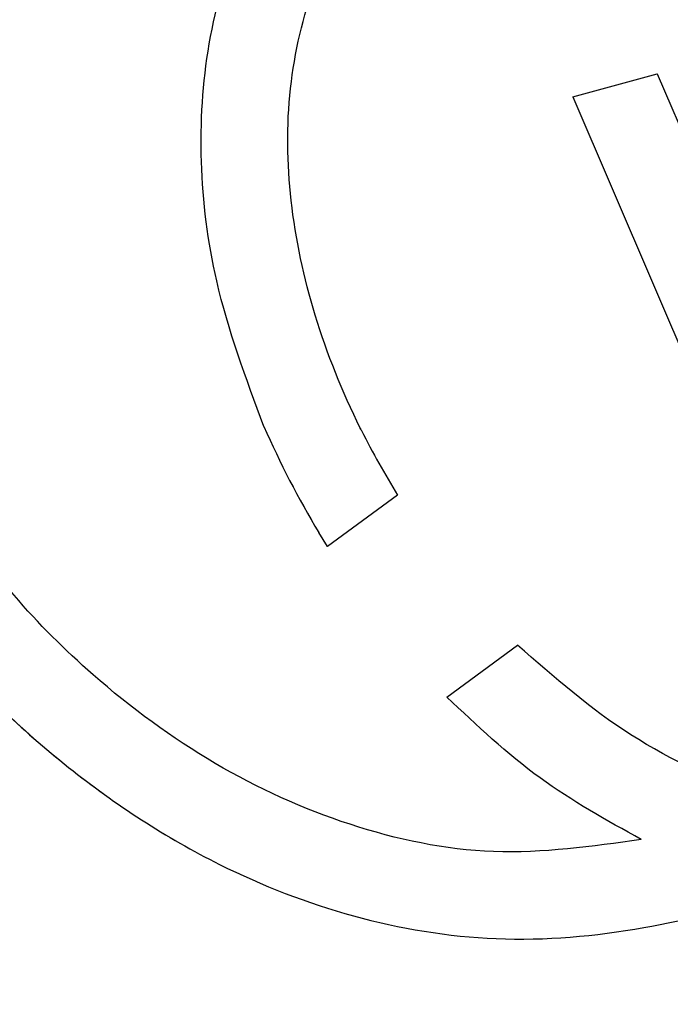
# Model space of a CAD drawing. Units: millimetres. Extents: x 0 to 42, y 0 to 29.8.
# Drawn here: x 24.4 to 24.5, y 9.9 to 10 of the extents above; entities that cross this region are included whole.
import ezdxf

# ---------------------------------------------------------------- set-up
doc = ezdxf.new("R2010")
doc.units = ezdxf.units.MM
doc.linetypes.add('PHANTOM', pattern=[1.27, 0.635, -0.127, 0.127, -0.127, 0.127, -0.127])

msp = doc.modelspace()

# ---------------------------------------------------------------- linework, layer by layer
at = {"color": 7, "linetype": 'Continuous', "lineweight": 25}
for p, q in [((24.49950086003038, 9.99824392561793), (24.50924518343517, 10.00089539297453)), ((24.50924518343517, 10.00089539297453), (24.55129286700394, 9.902959531588035)), ((24.49950086003038, 9.99824392561793), (24.54212578808225, 9.89896356839042)), ((24.47929840025813, 9.9523330336395), (24.47121794591058, 9.946399878815026)), ((24.47121794591058, 9.946399878815026), (24.47021004272667, 9.948028386206692)), ((24.48497482707315, 9.929057554932381), (24.49313331100023, 9.935048003745852))]:
    msp.add_line(p, q, dxfattribs=at)
at = {"color": 7, "linetype": 'PHANTOM', "lineweight": 18}
for p, q in [((24.49950086003038, 9.99824392561793), (24.50924518343517, 10.00089539297453)), ((24.50924518343517, 10.00089539297453), (24.55129286700394, 9.902959531588035)), ((24.49950086003038, 9.99824392561793), (24.54212578808225, 9.89896356839042)), ((24.47929840025813, 9.9523330336395), (24.47121794591058, 9.946399878815026)), ((24.47121794591058, 9.946399878815026), (24.47021004272667, 9.948028386206692)), ((24.48497482707315, 9.929057554932381), (24.49313331100023, 9.935048003745852))]:
    msp.add_line(p, q, dxfattribs=at)
at = {"color": 7, "linetype": 'Continuous', "lineweight": 25}
for centre, radius, start, end in [((24.55767447727075, 10.00105271246728), 0.1022819949233706, 203.509945450068, 211.2258655881078), ((24.55792094742878, 10.00119055657231), 0.09256652997024233, 206.573396142646, 211.8575918541563)]:
    msp.add_arc(centre, radius, start, end, dxfattribs=at)
at = {"color": 7, "linetype": 'PHANTOM', "lineweight": 18}
for centre, radius, start, end in [((24.55767447727075, 10.00105271246728), 0.1022819949233706, 203.509945450068, 211.2258655881078), ((24.55792094742878, 10.00119055657231), 0.09256652997024233, 206.573396142646, 211.8575918541563)]:
    msp.add_arc(centre, radius, start, end, dxfattribs=at)
at = {"color": 7, "linetype": 'Continuous', "lineweight": 25}
for points, knots in [([(24.98583085612728, 9.223997709797894), (24.98775765028451, 9.224813751194365), (24.99381936096613, 9.227381024315397), (25.00293640597609, 9.231534385475777), (25.0130086874194, 9.236253150352132), (25.02207947784587, 9.24066030392854), (25.03130667869079, 9.24528771168658), (25.04869617544737, 9.25431015614944), (25.07479115158511, 9.26888455967278), (25.10961642966466, 9.290595962506645), (25.14627093243794, 9.316125379879109), (25.18410718734106, 9.345590001484616), (25.22246441581369, 9.379010190084628), (25.25467840115968, 9.41045555843119), (25.28106242163676, 9.438623094715789), (25.30193211009344, 9.462442474370258), (25.32195088896956, 9.486917127297726), (25.33995131741664, 9.51049476372581), (25.35500251899642, 9.531497863180247), (25.36617757903674, 9.547951760957627), (25.37433344465466, 9.560449837860578), (25.38098649190724, 9.570943277846993), (25.38808630203898, 9.582481181221883), (25.39640671171642, 9.596518682291427), (25.4056359872584, 9.61282847936685), (25.41513973690233, 9.63055883243337), (25.42445308742648, 9.64898647166354), (25.43338719994183, 9.667806944027518), (25.44190839493939, 9.687022802986885), (25.44955822110101, 9.705595054344844), (25.45595216432833, 9.72231401635608), (25.46088476571918, 9.736108954988893), (25.46534002802645, 9.749304228571107), (25.47004370100963, 9.764160156655922), (25.47546940468801, 9.782950011392833), (25.48115509493303, 9.80528638944859), (25.4865646598028, 9.830597605740344), (25.49071063148894, 9.855422539203012), (25.49358948194822, 9.87890153121773), (25.49535330679024, 9.900322027535047), (25.49616534798063, 9.920865586762586), (25.49613245845278, 9.939057443620309), (25.49554161034084, 9.9548074262545), (25.4945037596278, 9.969575103259276), (25.49245207593514, 9.989082428090878), (25.48843863649458, 10.01420904278116), (25.48106294433878, 10.04471094868098), (25.47080679579422, 10.07572764421646), (25.45644085354024, 10.10981296894163), (25.43697013731549, 10.14662033597249), (25.41164213589296, 10.18554975484187), (25.38085480176906, 10.22566104760414), (25.34460849358817, 10.26649659241024), (25.30308885615942, 10.30794554430891), (25.2592148943555, 10.34792885170418), (25.21379996581536, 10.38666909933673), (25.16762452943649, 10.42435034385811), (25.12129542966405, 10.46120355812824), (25.06958832486983, 10.50195905540905), (25.01269256222305, 10.5470630133173), (24.95110455447076, 10.59734749029852), (24.89097677636565, 10.64897359654327), (24.83812577628373, 10.69762774268391), (24.79226152417805, 10.74320566274813), (24.75277777302212, 10.7854863853797), (24.71476835666788, 10.82984058549555), (24.6785435727192, 10.87647418817633), (24.64438991743729, 10.92563712320531), (24.61253750749841, 10.9777450369336), (24.5832093957618, 11.03326369128771), (24.55702476093058, 11.09257477503146), (24.53374915209651, 11.15507047908872), (24.51485671577412, 11.21125322063076), (24.49926432878853, 11.25896613965017), (24.48685397831455, 11.29651931482067), (24.47495920456775, 11.33127568316412), (24.4634268352006, 11.36297375809142), (24.45214238411388, 11.39157578243022), (24.44105973328482, 11.41715988313949), (24.43014885889477, 11.43983269389199), (24.42048208787205, 11.45778166045882), (24.41180613136606, 11.47236986257484), (24.4031791883264, 11.48568055917696), (24.39345235096556, 11.49908822911657), (24.38266309509387, 11.51213855524333), (24.37145604038378, 11.52396262971927), (24.35923621527969, 11.53496389461098), (24.34697149723795, 11.54417552183124), (24.33583857841756, 11.55111512552243), (24.32628151834623, 11.55614639327104), (24.3171245402362, 11.56026524924347), (24.30882399578858, 11.56336849998804), (24.30082444304852, 11.56585329777146), (24.29336652214533, 11.56779053882233), (24.28495218516119, 11.56951725634253), (24.27545766059951, 11.57091717845685), (24.26487678115615, 11.57181110337396), (24.25320624188093, 11.57215844028064), (24.24511055717639, 11.5721640753091), (24.24088913184113, 11.57216701364634)], [0, 0, 0, 0, 0.001938144146069825, 0.006097417842298058, 0.009301810339840164, 0.0122780512758019, 0.01548563538613665, 0.01892605919606957, 0.03057569846950802, 0.04350588521962322, 0.05769684386641432, 0.07315977964822129, 0.08969792228578648, 0.1072495427566157, 0.1175152660098817, 0.1280858462295862, 0.1389520140125152, 0.1493701124031633, 0.1581501312444117, 0.1652730159297137, 0.1697085983138319, 0.1734487117079353, 0.1780263707824249, 0.1836333116469887, 0.1902545232444073, 0.1973711921159708, 0.2044542576768092, 0.2116796621438956, 0.2190398642146406, 0.2263641385592987, 0.2326546530153592, 0.2377591690976492, 0.241700365097834, 0.2472426629479085, 0.254088948357136, 0.2621977453209739, 0.27139301205047, 0.2811848666582513, 0.2884959736976308, 0.2960513386457904, 0.3035246528887899, 0.3097869603385101, 0.3148239345796533, 0.3197372319876169, 0.3249718151360608, 0.3348688754065202, 0.3455797920576639, 0.3564051299010053, 0.3672359947945521, 0.3818053099878738, 0.3966409606107372, 0.4115663560827352, 0.4295853581528543, 0.4477929651437239, 0.466203616063548, 0.4846517071933571, 0.5030276347566615, 0.521263565978683, 0.5392899408486982, 0.5637587951701313, 0.588210775014227, 0.6125876476593404, 0.6368168010509002, 0.6544420220585967, 0.672235458392371, 0.6902111273162831, 0.7083982261266564, 0.7268423211984842, 0.745652609726851, 0.7650767260851141, 0.7852542698685343, 0.806181575695491, 0.8274913067233687, 0.840608720689936, 0.8528464875179576, 0.8641349279004858, 0.8744759497961717, 0.8839027214440502, 0.892476898650765, 0.9002844669769128, 0.9074089073336478, 0.9118135535470037, 0.9166987771800635, 0.9230124534432305, 0.928513937976879, 0.9343911749256065, 0.9407114588773825, 0.9472411379816932, 0.9528179360243472, 0.9572215456334047, 0.9612696516419682, 0.9661689887494099, 0.9693902221906362, 0.9730326742313752, 0.977214446608729, 0.9819846911103366, 0.9873960914791018, 0.9934278000323279, 1, 1, 1, 1]), ([(24.24077341170919, 11.54816742941459), (24.24542321988767, 11.54817113853545), (24.25415149050944, 11.5481781010185), (24.26640321326373, 11.54772527121668), (24.27711065156122, 11.5465154574518), (24.28627570148938, 11.54481062036696), (24.29410757967057, 11.54282655961158), (24.30175907597916, 11.54041575660133), (24.30926808303723, 11.5375253009101), (24.31738230832343, 11.53376847550952), (24.32632367597371, 11.52888247589746), (24.33821635237095, 11.52105497369781), (24.35196260204952, 11.50965382420827), (24.3660147196642, 11.49492214201953), (24.3770725398392, 11.48096078293126), (24.38530011972738, 11.46915728289001), (24.3912287016551, 11.45993338395257), (24.39645702564052, 11.45125217935089), (24.40336223786739, 11.43908339887267), (24.4121481383212, 11.42214260956689), (24.42267003151248, 11.39949572841188), (24.43340364064458, 11.37393766865393), (24.44436356001119, 11.34538262892182), (24.45563583224976, 11.31388600241375), (24.46729350698773, 11.27939265619487), (24.47949809396608, 11.24220474175808), (24.49369890029767, 11.19884683437066), (24.51000037856804, 11.15060203917345), (24.52896974693068, 11.09890871247901), (24.549656296198, 11.04900802312017), (24.57255989647845, 11.00154708746559), (24.5972618525908, 10.95663328349485), (24.62527191416723, 10.91125122114479), (24.65691008179482, 10.86544639624513), (24.69242267096397, 10.81932485575896), (24.72962005773607, 10.77543496240495), (24.76820942712509, 10.73359542119152), (24.81364435976236, 10.68784811616284), (24.86664739101647, 10.63847673761535), (24.92762573450904, 10.58567661938868), (24.99018077742667, 10.53434317489967), (25.05390994566874, 10.48372505122515), (25.11845878997231, 10.43291671513894), (25.18323231324041, 10.38097753140108), (25.2380719258506, 10.33465192786185), (25.2823711603686, 10.29429645690042), (25.31650858560272, 10.26082730197642), (25.34855314213249, 10.22631460881223), (25.37806251305429, 10.19055714490305), (25.40441086960786, 10.15353497792514), (25.42510353726929, 10.11850110388508), (25.4407278943349, 10.08605150295438), (25.45224508058519, 10.05640176138766), (25.46104416232764, 10.02669747779118), (25.46624338529589, 10.00159091524242), (25.46910451139507, 9.981649072156534), (25.47063575088265, 9.966870579086406), (25.47161283457557, 9.95248334266255), (25.47214212159984, 9.937023271064179), (25.472094093283, 9.919137340940113), (25.47119413679361, 9.899111063206258), (25.46904241041513, 9.874661548154334), (25.46527304460452, 9.847578764584615), (25.45970263752641, 9.818998189549651), (25.45356131844819, 9.793779947523774), (25.44757555713352, 9.772711287315195), (25.44245666942321, 9.756521245960116), (25.43774385535603, 9.74263429386233), (25.4326381370913, 9.728471660894941), (25.4260467347587, 9.711434114122941), (25.41822601935502, 9.692713212580061), (25.40959681879183, 9.673549640623609), (25.40039249086172, 9.654465257840558), (25.39068115508986, 9.635600362508141), (25.38081938217823, 9.617594546017813), (25.37160016883475, 9.601656567233757), (25.36403913330088, 9.589158088506862), (25.35800273406213, 9.579495524498247), (25.35264909320354, 9.571125391161262), (25.34658768331681, 9.561880407745974), (25.33866334288081, 9.550142963819019), (25.32855545771427, 9.53572188676994), (25.3159262836521, 9.518518395476557), (25.30154781716604, 9.49992481479452), (25.2860296151823, 9.480929988703966), (25.27007253081126, 9.462431075862282), (25.24741798891596, 9.437524189714859), (25.21765432812507, 9.407417879373536), (25.1801989597241, 9.373629256285312), (25.14306732267172, 9.343712401016116), (25.10691266802774, 9.31767475263798), (25.07236234206092, 9.295412807745047), (25.04622808057622, 9.280340565655488), (25.02854912834885, 9.270882597584812), (25.01888593958746, 9.265898767177434), (25.01021335722394, 9.261563124593637), (25.00473165951652, 9.258935364884401), (25.00230333704479, 9.257771300703407)], [0, 0, 0, 0, 0.00792321147739734, 0.01487285739838705, 0.02082244598161203, 0.02589821298283862, 0.03019808921366665, 0.03390243035059953, 0.03866179847640547, 0.04263575317285945, 0.04734744743569453, 0.0532625839736809, 0.06193374988953575, 0.06979330416323799, 0.07688173060114695, 0.08128269182586939, 0.0848257804994556, 0.08805741245724755, 0.09143582367653146, 0.09866942617414012, 0.1066055857036276, 0.1153446505289015, 0.1249622788016567, 0.1355061359522377, 0.1470047108141447, 0.1594627024141884, 0.1727174592020826, 0.1905557733975408, 0.2082461397266739, 0.2255701756752619, 0.2423638449004428, 0.2586422244537486, 0.2744819513162396, 0.2931557539910695, 0.3115607878518056, 0.3297370356521012, 0.3477095174409656, 0.3654909513480432, 0.3907967689802223, 0.4162659688278509, 0.4418224173406303, 0.4673751830087064, 0.4932986376454633, 0.519609793153206, 0.5460702806649826, 0.5614593755606903, 0.5766980049274039, 0.5917755924095287, 0.6067121501488366, 0.6215621589006536, 0.6361726113421784, 0.6469713498798338, 0.6577229904834767, 0.6685174823824511, 0.6789234701468221, 0.6844750868189102, 0.6897235008421396, 0.6946529899514455, 0.6998151988346519, 0.7062535532451073, 0.713841235022193, 0.7214004082660149, 0.7327519016685569, 0.7434228797391964, 0.7529473151332248, 0.760879876345941, 0.7671498993353443, 0.7713276923777856, 0.776745468786921, 0.7834254289159602, 0.7910562338542942, 0.7986236738744796, 0.8060477561544512, 0.813816145823624, 0.8213619150699598, 0.8279921656257361, 0.833443288309746, 0.8368922907896459, 0.8400788723843978, 0.8439627989336851, 0.8485729965919234, 0.8550093656680927, 0.8624756953948062, 0.870926304445546, 0.8795226306321441, 0.8879351398642212, 0.8961586001441272, 0.9141223814009176, 0.9310586409935168, 0.9469417292358232, 0.961569935587694, 0.9749082776488057, 0.9869934100705946, 0.990713054008078, 0.9941899878811556, 0.9974262384133056, 0.9999999999999999, 0.9999999999999999, 0.9999999999999999, 0.9999999999999999]), ([(23.85148345795296, 10.54429755653605), (23.83731379972271, 10.53261032931901), (23.80485103186558, 10.50583482507781), (23.75359577322966, 10.46428143385602), (23.69829751013643, 10.41875235267632), (23.64367840055872, 10.37199445312626), (23.59663842475247, 10.32871764996972), (23.55728801247044, 10.28897009383016), (23.52512671588559, 10.25314475262861), (23.4992441500688, 10.22040244459666), (23.47910852157296, 10.19135863065113), (23.4641559341421, 10.16711440985913), (23.45161165389874, 10.1438374478425), (23.44191894252126, 10.12309759138413), (23.43567455613234, 10.10777847586727), (23.43177743197529, 10.09720250016163), (23.42917920115776, 10.08969296025912), (23.42634605751727, 10.08093408969738), (23.42291836859059, 10.06925356937482), (23.4190909047776, 10.05409934931746), (23.41559765902329, 10.03683078452609), (23.41295024215589, 10.01910345629186), (23.41128121356823, 10.00240781393447), (23.41028869689545, 9.984749685648826), (23.41011584562862, 9.96676480636793), (23.41076384021104, 9.949097690669765), (23.41184345093719, 9.934389654604942), (23.4132271683123, 9.920882140794793), (23.41509687515672, 9.906515260272164), (23.41801279769815, 9.888536330453714), (23.42244289528429, 9.8665723028673), (23.42866976274056, 9.841449117844949), (23.43649527029416, 9.814956374244582), (23.44569014825427, 9.788063489865365), (23.45618474521462, 9.760975564761825), (23.46627992560277, 9.737623722292714), (23.47496912845731, 9.719024427321838), (23.48130513564757, 9.706107118723818), (23.48659495265814, 9.695715255166917), (23.49146263516013, 9.686422328504493), (23.49666351994261, 9.676760522036975), (23.5028138585689, 9.665680356562072), (23.51142348452708, 9.6506885528898), (23.52307922620952, 9.631327695450139), (23.53800869219085, 9.607987210951144), (23.55459168473994, 9.583629522528314), (23.57220088325832, 9.559286475876627), (23.59066790263095, 9.535211983768278), (23.61111936398702, 9.510031563719993), (23.6336975923593, 9.483881288670377), (23.65824772741195, 9.457248389329578), (23.68261208676607, 9.432459604287738), (23.70341747814832, 9.412526589795721), (23.72013863127793, 9.39722141755646), (23.73300833880472, 9.385819588591675), (23.74480436414824, 9.375678672152027), (23.75518550283387, 9.366994872450885), (23.76378135037187, 9.359971274872898), (23.77127243996977, 9.353962321850883), (23.77922251820058, 9.347692307631835), (23.78927464676714, 9.339932199868068), (23.8020909137843, 9.330313999502943), (23.8177513889246, 9.318972209242462), (23.83634720141075, 9.306077895162106), (23.85787153664566, 9.291913008038396), (23.8814532041326, 9.277324807373672), (23.91173973747539, 9.259836758488337), (23.94753438584623, 9.241116098599553), (23.98842407713981, 9.222475904268835), (24.02768441479824, 9.207091766578825), (24.06130552483254, 9.19598473963203), (24.08904016188971, 9.188166824539485), (24.11056195300667, 9.182865971313552), (24.129344222491, 9.178823521820313), (24.14495268861106, 9.17586904038582), (24.15789232503154, 9.17369077736565), (24.17117865066948, 9.171683281456664), (24.18732135001459, 9.169571985170647), (24.20830494704366, 9.16740928420271), (24.2332184532197, 9.165689061843771), (24.26089344017235, 9.164871103006154), (24.29014378055276, 9.165253647270651), (24.32018065329227, 9.166980074883115), (24.35027680746519, 9.170103020635494), (24.37922192420192, 9.17447483456028), (24.40636555591684, 9.179786227470114), (24.43309945803189, 9.186245726969595), (24.45526550222928, 9.192404181974261), (24.46876152790005, 9.197056677930757), (24.47306376419306, 9.198539791363212)], [0, 0, 0, 0, 0.0237300530882549, 0.05436568702817313, 0.08539115635642078, 0.1166319664061983, 0.1479478866960915, 0.1690074082793764, 0.1902575251443366, 0.2117081473786747, 0.2246984670742366, 0.2378060853504065, 0.2502732380295731, 0.2607390336865253, 0.2692060340409578, 0.2730773716501413, 0.2763242653050285, 0.2802098908706661, 0.2858328349839359, 0.2932221667322158, 0.3019672794576998, 0.3104406452426404, 0.318323845855207, 0.3255946946165239, 0.3353940206872016, 0.3437279377497425, 0.3505932992816911, 0.3562663360293418, 0.3629533873991217, 0.3711096264733813, 0.3820489946529806, 0.3946316588713218, 0.4076339825211824, 0.4209304148166534, 0.4345120746377445, 0.4482539229839072, 0.4563635440071294, 0.4630165550660001, 0.4681882629779191, 0.4724933082515303, 0.4775133867570521, 0.4833310158193599, 0.4899531396646764, 0.5012844797403538, 0.514308694956108, 0.5277717482458341, 0.54131511891709, 0.5549239777414332, 0.5685835113511635, 0.5847269796130802, 0.6008967802108479, 0.616489484363791, 0.6304234226259796, 0.6385724711213926, 0.6460164754623663, 0.6527588347359291, 0.658731511999901, 0.6635194432839081, 0.6670891440891448, 0.671113019663286, 0.6765611504877694, 0.6834231644633296, 0.691685447026691, 0.7013310003864314, 0.7123397083485494, 0.7245281552745652, 0.7365884817576269, 0.7567301302966222, 0.775701297494624, 0.793566890930995, 0.8103883206506423, 0.8210438156560921, 0.8308430720938668, 0.8392342249437201, 0.8462100698462296, 0.8517640193406604, 0.8565898573356278, 0.8640336575587444, 0.8734525467978356, 0.8848720642732119, 0.897788867229455, 0.911237473513181, 0.925205341902457, 0.9396981195524305, 0.9538145380226559, 0.9667696088200677, 0.9792345891750723, 0.99338044352689, 1, 1, 1, 1]), ([(24.46388282428006, 9.9602515811744), (24.46181462765974, 9.96577832502679), (24.45812496566086, 9.975638033997049), (24.45626160020165, 9.990670965342533), (24.45705818119841, 10.00443594172278), (24.46097286548662, 10.01774471259941), (24.46782617790538, 10.029974886185), (24.47690036776084, 10.04101404455771), (24.48445039400588, 10.0468689011155), (24.48824393590339, 10.04981069799608)], [0, 0, 0, 0, 0.1742008513906419, 0.3107742538748372, 0.4452953192176161, 0.5800867510472957, 0.717721429046163, 0.8581679651260337, 1, 1, 1, 1]), ([(24.47513295628062, 9.959781487609296), (24.47508656264147, 9.959874508396783), (24.47295611624197, 9.96414612419143), (24.46947068410427, 9.972797458849145), (24.46660648532701, 9.986039107391338), (24.46641408400595, 9.999149000464946), (24.46936609121486, 10.01174465617304), (24.47534686069557, 10.02353745153575), (24.48129297699459, 10.03016318015383), (24.48433929129591, 10.03355767343836)], [0, 0, 0, 0, 0.003901515323791468, 0.179161829634917, 0.3482507468821191, 0.5098293640678304, 0.6669729613699402, 0.829383587624163, 1, 1, 1, 1]), ([(24.4146138442951, 9.952460514928354), (24.41834588505062, 9.946620352329488), (24.42581856343082, 9.934926574139947), (24.44092722202632, 9.920455238756373), (24.45722813091312, 9.90981202673286), (24.47408800984692, 9.903288906982276), (24.49077531178319, 9.900489126303743), (24.50722307822061, 9.901942141165522), (24.52254755556144, 9.905920377849483), (24.53244060322798, 9.9081048648431), (24.5373452528193, 9.90918786207526)], [0, 0, 0, 0, 0.1450803258613543, 0.290494848656729, 0.4353277344576044, 0.5511130364411875, 0.6677433264082206, 0.787300503376667, 0.894550543538123, 1, 1, 1, 1]), ([(24.50739700712829, 9.912638650995545), (24.50171847311132, 9.91183728802624), (24.49044270535773, 9.910246035301295), (24.47351913797271, 9.913835583518532), (24.45785298017314, 9.920942625643365), (24.44505111480823, 9.930372247424888), (24.43478651984893, 9.940564335800005), (24.42973592208109, 9.947550411917975), (24.42721010153061, 9.951044171555374)], [0, 0, 0, 0, 0.1813217170100701, 0.3600474283633516, 0.5412421483694378, 0.7259861393676168, 0.8629647673171824, 1, 1, 1, 1]), ([(23.97878594888765, 9.940167221530466), (23.97878674198399, 9.928021236608625), (23.97878830043366, 9.904154140980978), (23.97931411250207, 9.869081071481652), (23.98085260543716, 9.83555761168084), (23.98352657890936, 9.803771818610189), (23.98714431771752, 9.773756071176132), (23.99226095486882, 9.741145446421026), (23.99922666575193, 9.706533165948358), (24.00836602740897, 9.670558112674883), (24.01836229256323, 9.637853578674363), (24.02992972599771, 9.605354934530585), (24.04300816457217, 9.573632736561386), (24.05742235667467, 9.543239071914185), (24.07130295481505, 9.517173800074257), (24.08425317709999, 9.49509491571628), (24.0960061689729, 9.476597443937102), (24.10706932143995, 9.460300008327788), (24.11772422516048, 9.445520504146447), (24.12824857664694, 9.43173636450547), (24.13818569997384, 9.419378509599664), (24.14841655982776, 9.407236514141779), (24.16038997083716, 9.393702963188828), (24.17835649995951, 9.374586727819729), (24.20301957015661, 9.350665036385614), (24.23493883379119, 9.323238108163451), (24.26520799733261, 9.30044813302347), (24.29097681882003, 9.283076725857017), (24.30822543980526, 9.272289677285947), (24.32055567472969, 9.264996071904982), (24.33017856611317, 9.259501747477328), (24.34046287436624, 9.253820001193693), (24.35404376485232, 9.246649519400412), (24.37127151437847, 9.23807824255492), (24.39187658028847, 9.228571376540337), (24.41553788530722, 9.218605882915128), (24.43670497930588, 9.210588743251117), (24.45458664052429, 9.204394628792532), (24.46845715559636, 9.19987873972092), (24.48286380674359, 9.195534530156316), (24.49279177647733, 9.192677870526248), (24.49791703575153, 9.19134166610564), (24.49805378800648, 9.191306013476607)], [0, 0, 0, 0, 0.03544490778375324, 0.06964993032939064, 0.102349224927206, 0.1333792770102081, 0.1628239725773108, 0.1907807566062671, 0.2301067358781173, 0.2665182401627037, 0.3002113905276849, 0.3313429210037083, 0.3690753694657197, 0.4026961757336681, 0.4323663113263974, 0.4582007531771909, 0.4802808529550572, 0.4990326802879105, 0.5182893561718093, 0.5360107574549454, 0.5522124876947406, 0.5670198877892385, 0.5848928887058428, 0.6079279886754715, 0.6480832731551899, 0.6913320936240085, 0.7387131607843832, 0.7661539152114023, 0.7883512120954209, 0.8022521707435789, 0.8109030672443917, 0.8229567442582714, 0.8389380119026103, 0.85883016176549, 0.8829589852691143, 0.9096097219881745, 0.9386469832425056, 0.9531550048604709, 0.9681819342506948, 0.9837232370367572, 0.9995657031343307, 1, 1, 1, 1]), ([(24.49805378800648, 9.216204310593087), (24.49369518046447, 9.217439472369351), (24.484595034394, 9.220018312624251), (24.47105371939082, 9.22424532721858), (24.45755617593626, 9.228728461681282), (24.44464985900861, 9.233302529455987), (24.43232684627938, 9.23792990884895), (24.41665651097914, 9.244140764120171), (24.3983826216254, 9.251947151571098), (24.378625320824, 9.261179782806076), (24.36377324942558, 9.268656559921858), (24.35331810619709, 9.274185275862617), (24.34647102066305, 9.277915099476829), (24.34089629820634, 9.281027053340079), (24.33597652832094, 9.283827253969223), (24.33049036692213, 9.287006521558842), (24.32322322984545, 9.291318739012295), (24.31359012255619, 9.29722608814625), (24.30202785403268, 9.304620688894062), (24.28571713288579, 9.315571937312034), (24.26619218008891, 9.329655813545026), (24.24462086271763, 9.346670233053032), (24.22486766354142, 9.363606529840487), (24.20671580513855, 9.380445799973968), (24.19030232911795, 9.396865269852478), (24.17658146642088, 9.411592013602815), (24.16557663684618, 9.42410807813623), (24.15628926676427, 9.435165050824327), (24.14715033504139, 9.446543084728745), (24.13748512320446, 9.459186134540813), (24.12753015609754, 9.472937486161683), (24.11702066866685, 9.48832913722091), (24.10566261028054, 9.50609562262392), (24.09313193634979, 9.527318986943005), (24.07966145824516, 9.552427833722403), (24.06563997399135, 9.58176239113872), (24.05289372710525, 9.61243003042999), (24.04160168730472, 9.643900194409674), (24.0318282778439, 9.675624075158467), (24.02288023901815, 9.710579194814116), (24.01632119763877, 9.742933845911663), (24.01166949509158, 9.771879773566113), (24.00846052036859, 9.796669660422113), (24.00590783177603, 9.822753376873184), (24.00409058876099, 9.850192064529988), (24.00312199993081, 9.879015686610085), (24.00278540602635, 9.909163888837396), (24.00278576257869, 9.929700334320056), (24.00278594430406, 9.940167221530466)], [0, 0, 0, 0, 0.01453853743450039, 0.03035437649053897, 0.04562775088009406, 0.06035389034538066, 0.07452847976591859, 0.0881476343949275, 0.11486602920334, 0.1388767380472767, 0.1588790296680949, 0.1688516955574924, 0.1772980663758189, 0.1842152608589153, 0.1896010450333428, 0.1956993196558406, 0.2048275576941975, 0.2170731995073165, 0.2324423289864382, 0.2494583503282912, 0.2809602746167174, 0.3106906078577191, 0.3386760556254887, 0.3653413670025226, 0.390817595387815, 0.4136187497467453, 0.4301430067440806, 0.4443485575613407, 0.4598931404109617, 0.4768133968588024, 0.4951221492522711, 0.5139148760439227, 0.5359573672895311, 0.5618102301486297, 0.5915564642233597, 0.6253149342248807, 0.6632548834379965, 0.6945964562598996, 0.7285563828759742, 0.7653041203178812, 0.8050525321256856, 0.8292151129840691, 0.8545009901930425, 0.8809751326759199, 0.9087100756224479, 0.9378194830185849, 0.9683082226435524, 1, 1, 1, 1]), ([(24.5373452528193, 9.90918786207526), (24.53201904435937, 9.911832617100435), (24.52165087217026, 9.91698098403075), (24.50581975296424, 9.923942552372177), (24.49734257259721, 9.9313633023838), (24.49313331100023, 9.935048003745852)], [0, 0, 0, 0, 0.3471914377768976, 0.675854247264292, 1, 1, 1, 1]), ([(24.50739700712829, 9.912638650995545), (24.50340176520198, 9.914851572959607), (24.4952350529479, 9.919375027922932), (24.48844375189323, 9.925783946858434), (24.48497482707315, 9.929057554932381)], [0, 0, 0, 0, 0.4892105662607881, 1, 1, 1, 1])]:
    msp.add_open_spline(points, degree=3, knots=knots, dxfattribs=at)
at = {"color": 7, "linetype": 'PHANTOM', "lineweight": 18}
for points, knots in [([(24.98583085612728, 9.223997709797894), (24.98775765028451, 9.224813751194365), (24.99381936096613, 9.227381024315397), (25.00293640597609, 9.231534385475777), (25.0130086874194, 9.236253150352132), (25.02207947784587, 9.24066030392854), (25.03130667869079, 9.24528771168658), (25.04869617544737, 9.25431015614944), (25.07479115158511, 9.26888455967278), (25.10961642966466, 9.290595962506645), (25.14627093243794, 9.316125379879109), (25.18410718734106, 9.345590001484616), (25.22246441581369, 9.379010190084628), (25.25467840115968, 9.41045555843119), (25.28106242163676, 9.438623094715789), (25.30193211009344, 9.462442474370258), (25.32195088896956, 9.486917127297726), (25.33995131741664, 9.51049476372581), (25.35500251899642, 9.531497863180247), (25.36617757903674, 9.547951760957627), (25.37433344465466, 9.560449837860578), (25.38098649190724, 9.570943277846993), (25.38808630203898, 9.582481181221883), (25.39640671171642, 9.596518682291427), (25.4056359872584, 9.61282847936685), (25.41513973690233, 9.63055883243337), (25.42445308742648, 9.64898647166354), (25.43338719994183, 9.667806944027518), (25.44190839493939, 9.687022802986885), (25.44955822110101, 9.705595054344844), (25.45595216432833, 9.72231401635608), (25.46088476571918, 9.736108954988893), (25.46534002802645, 9.749304228571107), (25.47004370100963, 9.764160156655922), (25.47546940468801, 9.782950011392833), (25.48115509493303, 9.80528638944859), (25.4865646598028, 9.830597605740344), (25.49071063148894, 9.855422539203012), (25.49358948194822, 9.87890153121773), (25.49535330679024, 9.900322027535047), (25.49616534798063, 9.920865586762586), (25.49613245845278, 9.939057443620309), (25.49554161034084, 9.9548074262545), (25.4945037596278, 9.969575103259276), (25.49245207593514, 9.989082428090878), (25.48843863649458, 10.01420904278116), (25.48106294433878, 10.04471094868098), (25.47080679579422, 10.07572764421646), (25.45644085354024, 10.10981296894163), (25.43697013731549, 10.14662033597249), (25.41164213589296, 10.18554975484187), (25.38085480176906, 10.22566104760414), (25.34460849358817, 10.26649659241024), (25.30308885615942, 10.30794554430891), (25.2592148943555, 10.34792885170418), (25.21379996581536, 10.38666909933673), (25.16762452943649, 10.42435034385811), (25.12129542966405, 10.46120355812824), (25.06958832486983, 10.50195905540905), (25.01269256222305, 10.5470630133173), (24.95110455447076, 10.59734749029852), (24.89097677636565, 10.64897359654327), (24.83812577628373, 10.69762774268391), (24.79226152417805, 10.74320566274813), (24.75277777302212, 10.7854863853797), (24.71476835666788, 10.82984058549555), (24.6785435727192, 10.87647418817633), (24.64438991743729, 10.92563712320531), (24.61253750749841, 10.9777450369336), (24.5832093957618, 11.03326369128771), (24.55702476093058, 11.09257477503146), (24.53374915209651, 11.15507047908872), (24.51485671577412, 11.21125322063076), (24.49926432878853, 11.25896613965017), (24.48685397831455, 11.29651931482067), (24.47495920456775, 11.33127568316412), (24.4634268352006, 11.36297375809142), (24.45214238411388, 11.39157578243022), (24.44105973328482, 11.41715988313949), (24.43014885889477, 11.43983269389199), (24.42048208787205, 11.45778166045882), (24.41180613136606, 11.47236986257484), (24.4031791883264, 11.48568055917696), (24.39345235096556, 11.49908822911657), (24.38266309509387, 11.51213855524333), (24.37145604038378, 11.52396262971927), (24.35923621527969, 11.53496389461098), (24.34697149723795, 11.54417552183124), (24.33583857841756, 11.55111512552243), (24.32628151834623, 11.55614639327104), (24.3171245402362, 11.56026524924347), (24.30882399578858, 11.56336849998804), (24.30082444304852, 11.56585329777146), (24.29336652214533, 11.56779053882233), (24.28495218516119, 11.56951725634253), (24.27545766059951, 11.57091717845685), (24.26487678115615, 11.57181110337396), (24.25320624188093, 11.57215844028064), (24.24511055717639, 11.5721640753091), (24.24088913184113, 11.57216701364634)], [0, 0, 0, 0, 0.001938144146069825, 0.006097417842298058, 0.009301810339840164, 0.0122780512758019, 0.01548563538613665, 0.01892605919606957, 0.03057569846950802, 0.04350588521962322, 0.05769684386641432, 0.07315977964822129, 0.08969792228578648, 0.1072495427566157, 0.1175152660098817, 0.1280858462295862, 0.1389520140125152, 0.1493701124031633, 0.1581501312444117, 0.1652730159297137, 0.1697085983138319, 0.1734487117079353, 0.1780263707824249, 0.1836333116469887, 0.1902545232444073, 0.1973711921159708, 0.2044542576768092, 0.2116796621438956, 0.2190398642146406, 0.2263641385592987, 0.2326546530153592, 0.2377591690976492, 0.241700365097834, 0.2472426629479085, 0.254088948357136, 0.2621977453209739, 0.27139301205047, 0.2811848666582513, 0.2884959736976308, 0.2960513386457904, 0.3035246528887899, 0.3097869603385101, 0.3148239345796533, 0.3197372319876169, 0.3249718151360608, 0.3348688754065202, 0.3455797920576639, 0.3564051299010053, 0.3672359947945521, 0.3818053099878738, 0.3966409606107372, 0.4115663560827352, 0.4295853581528543, 0.4477929651437239, 0.466203616063548, 0.4846517071933571, 0.5030276347566615, 0.521263565978683, 0.5392899408486982, 0.5637587951701313, 0.588210775014227, 0.6125876476593404, 0.6368168010509002, 0.6544420220585967, 0.672235458392371, 0.6902111273162831, 0.7083982261266564, 0.7268423211984842, 0.745652609726851, 0.7650767260851141, 0.7852542698685343, 0.806181575695491, 0.8274913067233687, 0.840608720689936, 0.8528464875179576, 0.8641349279004858, 0.8744759497961717, 0.8839027214440502, 0.892476898650765, 0.9002844669769128, 0.9074089073336478, 0.9118135535470037, 0.9166987771800635, 0.9230124534432305, 0.928513937976879, 0.9343911749256065, 0.9407114588773825, 0.9472411379816932, 0.9528179360243472, 0.9572215456334047, 0.9612696516419682, 0.9661689887494099, 0.9693902221906362, 0.9730326742313752, 0.977214446608729, 0.9819846911103366, 0.9873960914791018, 0.9934278000323279, 1, 1, 1, 1]), ([(24.24077341170919, 11.54816742941459), (24.24542321988767, 11.54817113853545), (24.25415149050944, 11.5481781010185), (24.26640321326373, 11.54772527121668), (24.27711065156122, 11.5465154574518), (24.28627570148938, 11.54481062036696), (24.29410757967057, 11.54282655961158), (24.30175907597916, 11.54041575660133), (24.30926808303723, 11.5375253009101), (24.31738230832343, 11.53376847550952), (24.32632367597371, 11.52888247589746), (24.33821635237095, 11.52105497369781), (24.35196260204952, 11.50965382420827), (24.3660147196642, 11.49492214201953), (24.3770725398392, 11.48096078293126), (24.38530011972738, 11.46915728289001), (24.3912287016551, 11.45993338395257), (24.39645702564052, 11.45125217935089), (24.40336223786739, 11.43908339887267), (24.4121481383212, 11.42214260956689), (24.42267003151248, 11.39949572841188), (24.43340364064458, 11.37393766865393), (24.44436356001119, 11.34538262892182), (24.45563583224976, 11.31388600241375), (24.46729350698773, 11.27939265619487), (24.47949809396608, 11.24220474175808), (24.49369890029767, 11.19884683437066), (24.51000037856804, 11.15060203917345), (24.52896974693068, 11.09890871247901), (24.549656296198, 11.04900802312017), (24.57255989647845, 11.00154708746559), (24.5972618525908, 10.95663328349485), (24.62527191416723, 10.91125122114479), (24.65691008179482, 10.86544639624513), (24.69242267096397, 10.81932485575896), (24.72962005773607, 10.77543496240495), (24.76820942712509, 10.73359542119152), (24.81364435976236, 10.68784811616284), (24.86664739101647, 10.63847673761535), (24.92762573450904, 10.58567661938868), (24.99018077742667, 10.53434317489967), (25.05390994566874, 10.48372505122515), (25.11845878997231, 10.43291671513894), (25.18323231324041, 10.38097753140108), (25.2380719258506, 10.33465192786185), (25.2823711603686, 10.29429645690042), (25.31650858560272, 10.26082730197642), (25.34855314213249, 10.22631460881223), (25.37806251305429, 10.19055714490305), (25.40441086960786, 10.15353497792514), (25.42510353726929, 10.11850110388508), (25.4407278943349, 10.08605150295438), (25.45224508058519, 10.05640176138766), (25.46104416232764, 10.02669747779118), (25.46624338529589, 10.00159091524242), (25.46910451139507, 9.981649072156534), (25.47063575088265, 9.966870579086406), (25.47161283457557, 9.95248334266255), (25.47214212159984, 9.937023271064179), (25.472094093283, 9.919137340940113), (25.47119413679361, 9.899111063206258), (25.46904241041513, 9.874661548154334), (25.46527304460452, 9.847578764584615), (25.45970263752641, 9.818998189549651), (25.45356131844819, 9.793779947523774), (25.44757555713352, 9.772711287315195), (25.44245666942321, 9.756521245960116), (25.43774385535603, 9.74263429386233), (25.4326381370913, 9.728471660894941), (25.4260467347587, 9.711434114122941), (25.41822601935502, 9.692713212580061), (25.40959681879183, 9.673549640623609), (25.40039249086172, 9.654465257840558), (25.39068115508986, 9.635600362508141), (25.38081938217823, 9.617594546017813), (25.37160016883475, 9.601656567233757), (25.36403913330088, 9.589158088506862), (25.35800273406213, 9.579495524498247), (25.35264909320354, 9.571125391161262), (25.34658768331681, 9.561880407745974), (25.33866334288081, 9.550142963819019), (25.32855545771427, 9.53572188676994), (25.3159262836521, 9.518518395476557), (25.30154781716604, 9.49992481479452), (25.2860296151823, 9.480929988703966), (25.27007253081126, 9.462431075862282), (25.24741798891596, 9.437524189714859), (25.21765432812507, 9.407417879373536), (25.1801989597241, 9.373629256285312), (25.14306732267172, 9.343712401016116), (25.10691266802774, 9.31767475263798), (25.07236234206092, 9.295412807745047), (25.04622808057622, 9.280340565655488), (25.02854912834885, 9.270882597584812), (25.01888593958746, 9.265898767177434), (25.01021335722394, 9.261563124593637), (25.00473165951652, 9.258935364884401), (25.00230333704479, 9.257771300703407)], [0, 0, 0, 0, 0.00792321147739734, 0.01487285739838705, 0.02082244598161203, 0.02589821298283862, 0.03019808921366665, 0.03390243035059953, 0.03866179847640547, 0.04263575317285945, 0.04734744743569453, 0.0532625839736809, 0.06193374988953575, 0.06979330416323799, 0.07688173060114695, 0.08128269182586939, 0.0848257804994556, 0.08805741245724755, 0.09143582367653146, 0.09866942617414012, 0.1066055857036276, 0.1153446505289015, 0.1249622788016567, 0.1355061359522377, 0.1470047108141447, 0.1594627024141884, 0.1727174592020826, 0.1905557733975408, 0.2082461397266739, 0.2255701756752619, 0.2423638449004428, 0.2586422244537486, 0.2744819513162396, 0.2931557539910695, 0.3115607878518056, 0.3297370356521012, 0.3477095174409656, 0.3654909513480432, 0.3907967689802223, 0.4162659688278509, 0.4418224173406303, 0.4673751830087064, 0.4932986376454633, 0.519609793153206, 0.5460702806649826, 0.5614593755606903, 0.5766980049274039, 0.5917755924095287, 0.6067121501488366, 0.6215621589006536, 0.6361726113421784, 0.6469713498798338, 0.6577229904834767, 0.6685174823824511, 0.6789234701468221, 0.6844750868189102, 0.6897235008421396, 0.6946529899514455, 0.6998151988346519, 0.7062535532451073, 0.713841235022193, 0.7214004082660149, 0.7327519016685569, 0.7434228797391964, 0.7529473151332248, 0.760879876345941, 0.7671498993353443, 0.7713276923777856, 0.776745468786921, 0.7834254289159602, 0.7910562338542942, 0.7986236738744796, 0.8060477561544512, 0.813816145823624, 0.8213619150699598, 0.8279921656257361, 0.833443288309746, 0.8368922907896459, 0.8400788723843978, 0.8439627989336851, 0.8485729965919234, 0.8550093656680927, 0.8624756953948062, 0.870926304445546, 0.8795226306321441, 0.8879351398642212, 0.8961586001441272, 0.9141223814009176, 0.9310586409935168, 0.9469417292358232, 0.961569935587694, 0.9749082776488057, 0.9869934100705946, 0.990713054008078, 0.9941899878811556, 0.9974262384133056, 0.9999999999999999, 0.9999999999999999, 0.9999999999999999, 0.9999999999999999]), ([(23.85148345795296, 10.54429755653605), (23.83731379972271, 10.53261032931901), (23.80485103186558, 10.50583482507781), (23.75359577322966, 10.46428143385602), (23.69829751013643, 10.41875235267632), (23.64367840055872, 10.37199445312626), (23.59663842475247, 10.32871764996972), (23.55728801247044, 10.28897009383016), (23.52512671588559, 10.25314475262861), (23.4992441500688, 10.22040244459666), (23.47910852157296, 10.19135863065113), (23.4641559341421, 10.16711440985913), (23.45161165389874, 10.1438374478425), (23.44191894252126, 10.12309759138413), (23.43567455613234, 10.10777847586727), (23.43177743197529, 10.09720250016163), (23.42917920115776, 10.08969296025912), (23.42634605751727, 10.08093408969738), (23.42291836859059, 10.06925356937482), (23.4190909047776, 10.05409934931746), (23.41559765902329, 10.03683078452609), (23.41295024215589, 10.01910345629186), (23.41128121356823, 10.00240781393447), (23.41028869689545, 9.984749685648826), (23.41011584562862, 9.96676480636793), (23.41076384021104, 9.949097690669765), (23.41184345093719, 9.934389654604942), (23.4132271683123, 9.920882140794793), (23.41509687515672, 9.906515260272164), (23.41801279769815, 9.888536330453714), (23.42244289528429, 9.8665723028673), (23.42866976274056, 9.841449117844949), (23.43649527029416, 9.814956374244582), (23.44569014825427, 9.788063489865365), (23.45618474521462, 9.760975564761825), (23.46627992560277, 9.737623722292714), (23.47496912845731, 9.719024427321838), (23.48130513564757, 9.706107118723818), (23.48659495265814, 9.695715255166917), (23.49146263516013, 9.686422328504493), (23.49666351994261, 9.676760522036975), (23.5028138585689, 9.665680356562072), (23.51142348452708, 9.6506885528898), (23.52307922620952, 9.631327695450139), (23.53800869219085, 9.607987210951144), (23.55459168473994, 9.583629522528314), (23.57220088325832, 9.559286475876627), (23.59066790263095, 9.535211983768278), (23.61111936398702, 9.510031563719993), (23.6336975923593, 9.483881288670377), (23.65824772741195, 9.457248389329578), (23.68261208676607, 9.432459604287738), (23.70341747814832, 9.412526589795721), (23.72013863127793, 9.39722141755646), (23.73300833880472, 9.385819588591675), (23.74480436414824, 9.375678672152027), (23.75518550283387, 9.366994872450885), (23.76378135037187, 9.359971274872898), (23.77127243996977, 9.353962321850883), (23.77922251820058, 9.347692307631835), (23.78927464676714, 9.339932199868068), (23.8020909137843, 9.330313999502943), (23.8177513889246, 9.318972209242462), (23.83634720141075, 9.306077895162106), (23.85787153664566, 9.291913008038396), (23.8814532041326, 9.277324807373672), (23.91173973747539, 9.259836758488337), (23.94753438584623, 9.241116098599553), (23.98842407713981, 9.222475904268835), (24.02768441479824, 9.207091766578825), (24.06130552483254, 9.19598473963203), (24.08904016188971, 9.188166824539485), (24.11056195300667, 9.182865971313552), (24.129344222491, 9.178823521820313), (24.14495268861106, 9.17586904038582), (24.15789232503154, 9.17369077736565), (24.17117865066948, 9.171683281456664), (24.18732135001459, 9.169571985170647), (24.20830494704366, 9.16740928420271), (24.2332184532197, 9.165689061843771), (24.26089344017235, 9.164871103006154), (24.29014378055276, 9.165253647270651), (24.32018065329227, 9.166980074883115), (24.35027680746519, 9.170103020635494), (24.37922192420192, 9.17447483456028), (24.40636555591684, 9.179786227470114), (24.43309945803189, 9.186245726969595), (24.45526550222928, 9.192404181974261), (24.46876152790005, 9.197056677930757), (24.47306376419306, 9.198539791363212)], [0, 0, 0, 0, 0.0237300530882549, 0.05436568702817313, 0.08539115635642078, 0.1166319664061983, 0.1479478866960915, 0.1690074082793764, 0.1902575251443366, 0.2117081473786747, 0.2246984670742366, 0.2378060853504065, 0.2502732380295731, 0.2607390336865253, 0.2692060340409578, 0.2730773716501413, 0.2763242653050285, 0.2802098908706661, 0.2858328349839359, 0.2932221667322158, 0.3019672794576998, 0.3104406452426404, 0.318323845855207, 0.3255946946165239, 0.3353940206872016, 0.3437279377497425, 0.3505932992816911, 0.3562663360293418, 0.3629533873991217, 0.3711096264733813, 0.3820489946529806, 0.3946316588713218, 0.4076339825211824, 0.4209304148166534, 0.4345120746377445, 0.4482539229839072, 0.4563635440071294, 0.4630165550660001, 0.4681882629779191, 0.4724933082515303, 0.4775133867570521, 0.4833310158193599, 0.4899531396646764, 0.5012844797403538, 0.514308694956108, 0.5277717482458341, 0.54131511891709, 0.5549239777414332, 0.5685835113511635, 0.5847269796130802, 0.6008967802108479, 0.616489484363791, 0.6304234226259796, 0.6385724711213926, 0.6460164754623663, 0.6527588347359291, 0.658731511999901, 0.6635194432839081, 0.6670891440891448, 0.671113019663286, 0.6765611504877694, 0.6834231644633296, 0.691685447026691, 0.7013310003864314, 0.7123397083485494, 0.7245281552745652, 0.7365884817576269, 0.7567301302966222, 0.775701297494624, 0.793566890930995, 0.8103883206506423, 0.8210438156560921, 0.8308430720938668, 0.8392342249437201, 0.8462100698462296, 0.8517640193406604, 0.8565898573356278, 0.8640336575587444, 0.8734525467978356, 0.8848720642732119, 0.897788867229455, 0.911237473513181, 0.925205341902457, 0.9396981195524305, 0.9538145380226559, 0.9667696088200677, 0.9792345891750723, 0.99338044352689, 1, 1, 1, 1]), ([(24.46388282428006, 9.9602515811744), (24.46181462765974, 9.96577832502679), (24.45812496566086, 9.975638033997049), (24.45626160020165, 9.990670965342533), (24.45705818119841, 10.00443594172278), (24.46097286548662, 10.01774471259941), (24.46782617790538, 10.029974886185), (24.47690036776084, 10.04101404455771), (24.48445039400588, 10.0468689011155), (24.48824393590339, 10.04981069799608)], [0, 0, 0, 0, 0.1742008513906419, 0.3107742538748372, 0.4452953192176161, 0.5800867510472957, 0.717721429046163, 0.8581679651260337, 1, 1, 1, 1]), ([(24.47513295628062, 9.959781487609296), (24.47508656264147, 9.959874508396783), (24.47295611624197, 9.96414612419143), (24.46947068410427, 9.972797458849145), (24.46660648532701, 9.986039107391338), (24.46641408400595, 9.999149000464946), (24.46936609121486, 10.01174465617304), (24.47534686069557, 10.02353745153575), (24.48129297699459, 10.03016318015383), (24.48433929129591, 10.03355767343836)], [0, 0, 0, 0, 0.003901515323791468, 0.179161829634917, 0.3482507468821191, 0.5098293640678304, 0.6669729613699402, 0.829383587624163, 1, 1, 1, 1]), ([(24.4146138442951, 9.952460514928354), (24.41834588505062, 9.946620352329488), (24.42581856343082, 9.934926574139947), (24.44092722202632, 9.920455238756373), (24.45722813091312, 9.90981202673286), (24.47408800984692, 9.903288906982276), (24.49077531178319, 9.900489126303743), (24.50722307822061, 9.901942141165522), (24.52254755556144, 9.905920377849483), (24.53244060322798, 9.9081048648431), (24.5373452528193, 9.90918786207526)], [0, 0, 0, 0, 0.1450803258613543, 0.290494848656729, 0.4353277344576044, 0.5511130364411875, 0.6677433264082206, 0.787300503376667, 0.894550543538123, 1, 1, 1, 1]), ([(24.50739700712829, 9.912638650995545), (24.50171847311132, 9.91183728802624), (24.49044270535773, 9.910246035301295), (24.47351913797271, 9.913835583518532), (24.45785298017314, 9.920942625643365), (24.44505111480823, 9.930372247424888), (24.43478651984893, 9.940564335800005), (24.42973592208109, 9.947550411917975), (24.42721010153061, 9.951044171555374)], [0, 0, 0, 0, 0.1813217170100701, 0.3600474283633516, 0.5412421483694378, 0.7259861393676168, 0.8629647673171824, 1, 1, 1, 1]), ([(23.97878594888765, 9.940167221530466), (23.97878674198399, 9.928021236608625), (23.97878830043366, 9.904154140980978), (23.97931411250207, 9.869081071481652), (23.98085260543716, 9.83555761168084), (23.98352657890936, 9.803771818610189), (23.98714431771752, 9.773756071176132), (23.99226095486882, 9.741145446421026), (23.99922666575193, 9.706533165948358), (24.00836602740897, 9.670558112674883), (24.01836229256323, 9.637853578674363), (24.02992972599771, 9.605354934530585), (24.04300816457217, 9.573632736561386), (24.05742235667467, 9.543239071914185), (24.07130295481505, 9.517173800074257), (24.08425317709999, 9.49509491571628), (24.0960061689729, 9.476597443937102), (24.10706932143995, 9.460300008327788), (24.11772422516048, 9.445520504146447), (24.12824857664694, 9.43173636450547), (24.13818569997384, 9.419378509599664), (24.14841655982776, 9.407236514141779), (24.16038997083716, 9.393702963188828), (24.17835649995951, 9.374586727819729), (24.20301957015661, 9.350665036385614), (24.23493883379119, 9.323238108163451), (24.26520799733261, 9.30044813302347), (24.29097681882003, 9.283076725857017), (24.30822543980526, 9.272289677285947), (24.32055567472969, 9.264996071904982), (24.33017856611317, 9.259501747477328), (24.34046287436624, 9.253820001193693), (24.35404376485232, 9.246649519400412), (24.37127151437847, 9.23807824255492), (24.39187658028847, 9.228571376540337), (24.41553788530722, 9.218605882915128), (24.43670497930588, 9.210588743251117), (24.45458664052429, 9.204394628792532), (24.46845715559636, 9.19987873972092), (24.48286380674359, 9.195534530156316), (24.49279177647733, 9.192677870526248), (24.49791703575153, 9.19134166610564), (24.49805378800648, 9.191306013476607)], [0, 0, 0, 0, 0.03544490778375324, 0.06964993032939064, 0.102349224927206, 0.1333792770102081, 0.1628239725773108, 0.1907807566062671, 0.2301067358781173, 0.2665182401627037, 0.3002113905276849, 0.3313429210037083, 0.3690753694657197, 0.4026961757336681, 0.4323663113263974, 0.4582007531771909, 0.4802808529550572, 0.4990326802879105, 0.5182893561718093, 0.5360107574549454, 0.5522124876947406, 0.5670198877892385, 0.5848928887058428, 0.6079279886754715, 0.6480832731551899, 0.6913320936240085, 0.7387131607843832, 0.7661539152114023, 0.7883512120954209, 0.8022521707435789, 0.8109030672443917, 0.8229567442582714, 0.8389380119026103, 0.85883016176549, 0.8829589852691143, 0.9096097219881745, 0.9386469832425056, 0.9531550048604709, 0.9681819342506948, 0.9837232370367572, 0.9995657031343307, 1, 1, 1, 1]), ([(24.49805378800648, 9.216204310593087), (24.49369518046447, 9.217439472369351), (24.484595034394, 9.220018312624251), (24.47105371939082, 9.22424532721858), (24.45755617593626, 9.228728461681282), (24.44464985900861, 9.233302529455987), (24.43232684627938, 9.23792990884895), (24.41665651097914, 9.244140764120171), (24.3983826216254, 9.251947151571098), (24.378625320824, 9.261179782806076), (24.36377324942558, 9.268656559921858), (24.35331810619709, 9.274185275862617), (24.34647102066305, 9.277915099476829), (24.34089629820634, 9.281027053340079), (24.33597652832094, 9.283827253969223), (24.33049036692213, 9.287006521558842), (24.32322322984545, 9.291318739012295), (24.31359012255619, 9.29722608814625), (24.30202785403268, 9.304620688894062), (24.28571713288579, 9.315571937312034), (24.26619218008891, 9.329655813545026), (24.24462086271763, 9.346670233053032), (24.22486766354142, 9.363606529840487), (24.20671580513855, 9.380445799973968), (24.19030232911795, 9.396865269852478), (24.17658146642088, 9.411592013602815), (24.16557663684618, 9.42410807813623), (24.15628926676427, 9.435165050824327), (24.14715033504139, 9.446543084728745), (24.13748512320446, 9.459186134540813), (24.12753015609754, 9.472937486161683), (24.11702066866685, 9.48832913722091), (24.10566261028054, 9.50609562262392), (24.09313193634979, 9.527318986943005), (24.07966145824516, 9.552427833722403), (24.06563997399135, 9.58176239113872), (24.05289372710525, 9.61243003042999), (24.04160168730472, 9.643900194409674), (24.0318282778439, 9.675624075158467), (24.02288023901815, 9.710579194814116), (24.01632119763877, 9.742933845911663), (24.01166949509158, 9.771879773566113), (24.00846052036859, 9.796669660422113), (24.00590783177603, 9.822753376873184), (24.00409058876099, 9.850192064529988), (24.00312199993081, 9.879015686610085), (24.00278540602635, 9.909163888837396), (24.00278576257869, 9.929700334320056), (24.00278594430406, 9.940167221530466)], [0, 0, 0, 0, 0.01453853743450039, 0.03035437649053897, 0.04562775088009406, 0.06035389034538066, 0.07452847976591859, 0.0881476343949275, 0.11486602920334, 0.1388767380472767, 0.1588790296680949, 0.1688516955574924, 0.1772980663758189, 0.1842152608589153, 0.1896010450333428, 0.1956993196558406, 0.2048275576941975, 0.2170731995073165, 0.2324423289864382, 0.2494583503282912, 0.2809602746167174, 0.3106906078577191, 0.3386760556254887, 0.3653413670025226, 0.390817595387815, 0.4136187497467453, 0.4301430067440806, 0.4443485575613407, 0.4598931404109617, 0.4768133968588024, 0.4951221492522711, 0.5139148760439227, 0.5359573672895311, 0.5618102301486297, 0.5915564642233597, 0.6253149342248807, 0.6632548834379965, 0.6945964562598996, 0.7285563828759742, 0.7653041203178812, 0.8050525321256856, 0.8292151129840691, 0.8545009901930425, 0.8809751326759199, 0.9087100756224479, 0.9378194830185849, 0.9683082226435524, 1, 1, 1, 1]), ([(24.5373452528193, 9.90918786207526), (24.53201904435937, 9.911832617100435), (24.52165087217026, 9.91698098403075), (24.50581975296424, 9.923942552372177), (24.49734257259721, 9.9313633023838), (24.49313331100023, 9.935048003745852)], [0, 0, 0, 0, 0.3471914377768976, 0.675854247264292, 1, 1, 1, 1]), ([(24.50739700712829, 9.912638650995545), (24.50340176520198, 9.914851572959607), (24.4952350529479, 9.919375027922932), (24.48844375189323, 9.925783946858434), (24.48497482707315, 9.929057554932381)], [0, 0, 0, 0, 0.4892105662607881, 1, 1, 1, 1])]:
    msp.add_open_spline(points, degree=3, knots=knots, dxfattribs=at)

doc.saveas('drawing.dxf')
